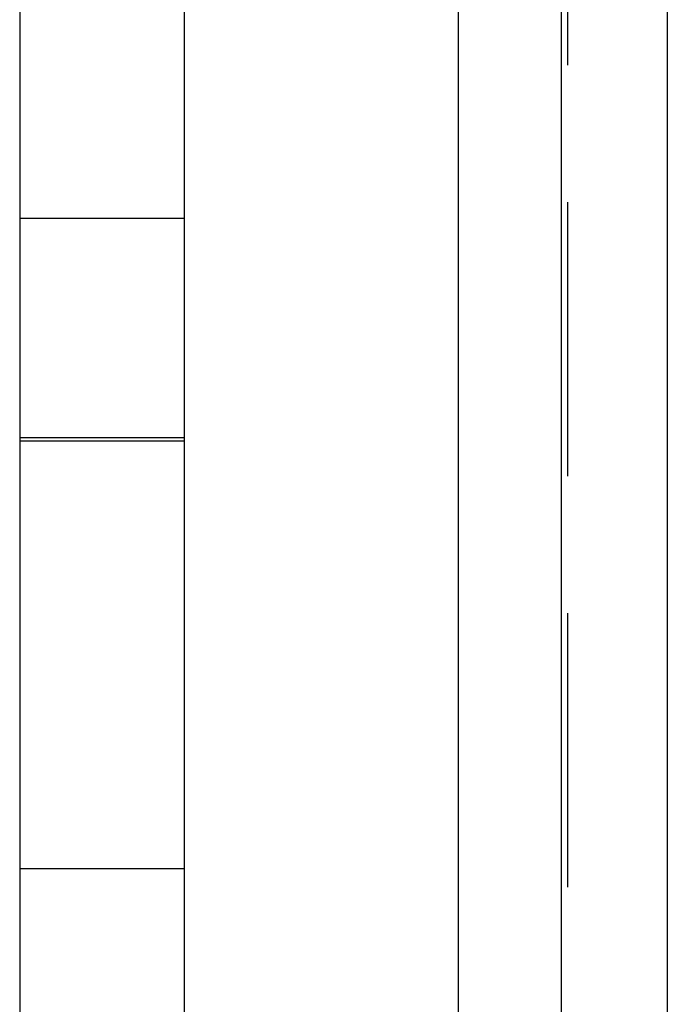
# Model space of a CAD drawing. Extents: x -750 to 140, y -390 to 180.
# Drawn here: x -658 to -647, y -237 to -219 of the extents above; entities that cross this region are included whole.
import ezdxf

# ---------------------------------------------------------------- set-up
doc = ezdxf.new("R2010")
doc.units = 0
doc.header["$LTSCALE"] = 20
doc.linetypes.add('VERDECKT', pattern=[0.375, 0.25, -0.125])
doc.layers.get('0').update_dxf_attribs({"linetype": 'CONTINUOUS'})
doc.layers.add('STEMPEL', color=3, linetype='CONTINUOUS')

# ---------------------------------------------------------------- blocks, each defined once
blk = doc.blocks.new('A$CBD02B6DB')
at = {"color": 3, "linetype": 'CONTINUOUS'}
for p, q in [((99.5, 135.54489), (99.5, -135.29512)), ((101.37988, -119.87511), (101.37988, 120.12489)), ((103.31173, 120.12489), (103.31173, -119.87511)), ((91.5, 40.12489), (91.5, -39.87511)), ((94.5, 40.12489), (94.5, -39.87511))]:
    blk.add_line(p, q, dxfattribs=at)
at = {"color": 1, "linetype": 'VERDECKT'}
for p, q in [((101.5, -135.0738), (101.5, 135.32357)), ((94.5, 27.12489), (91.5, 27.12489)), ((94.5, 23.12489), (91.5, 23.12489)), ((94.5, 23.06573), (91.5, 23.06573)), ((94.5, 15.25898), (91.5, 15.25898))]:
    blk.add_line(p, q, dxfattribs=at)

msp = doc.modelspace()

# ---------------------------------------------------------------- block references
at = {"layer": 'STEMPEL'}
msp.add_blockref('A$CBD02B6DB', (-750, -250), dxfattribs=at)

doc.saveas('drawing.dxf')
